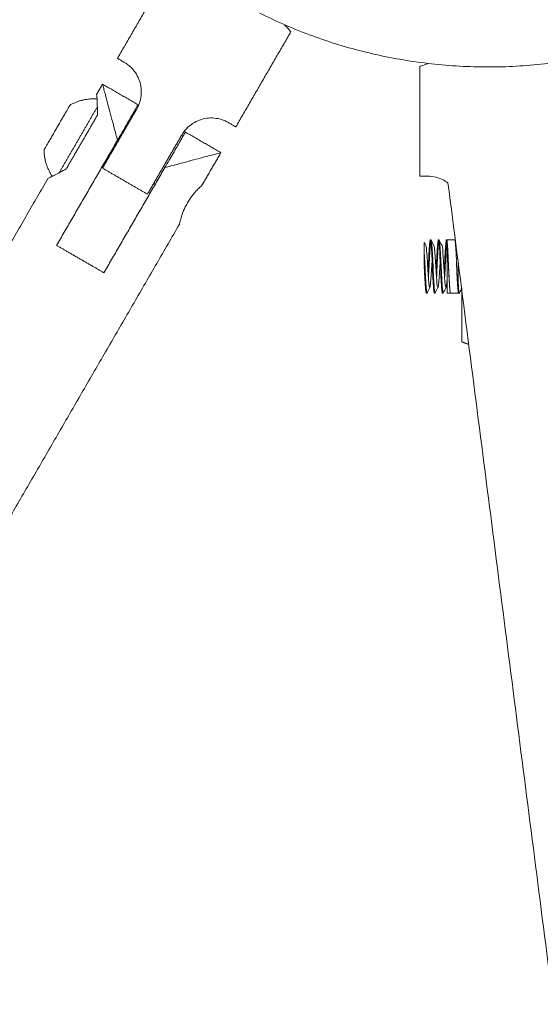
# Model space of a CAD drawing. Units: millimetres. Extents: x -7873 to 7874, y -3396 to 3394.
# Drawn here: x -3466 to -3369, y 1230 to 1413 of the extents above; entities that cross this region are included whole.
import ezdxf

# ---------------------------------------------------------------- set-up
doc = ezdxf.new("R2010")
doc.units = ezdxf.units.MM
doc.layers.add('SuperStructure', color=7, linetype='Continuous', lineweight=35, true_color=0x000000)

msp = doc.modelspace()

# ---------------------------------------------------------------- linework, layer by layer
at = {"layer": 'SuperStructure', "lineweight": 18}
for points, degree in [([(-3437.28, 1423.16), (-3442.39, 1414.33), (-3447.5, 1405.49)], 2), ([(-3425.52, 1392.77), (-3420.4, 1401.61), (-3415.29, 1410.44)], 2), ([(-3391.33, 1404.01), (-3391.33, 1393.8), (-3391.33, 1383.59)], 2), ([(-3451.37, 1398.8), (-3450.82, 1399.75), (-3450.27, 1400.7)], 2), ([(-3450.27, 1400.7), (-3446.97, 1398.8), (-3443.68, 1396.89)], 2), ([(-3443.92, 1396.08), (-3447.1, 1390.59), (-3450.28, 1385.09)], 2), ([(-3456.98, 1385), (-3454.1, 1389.98), (-3451.22, 1394.95)], 2), ([(-3441.93, 1380.26), (-3438.75, 1385.75), (-3435.57, 1391.25)], 2), ([(-3434.88, 1391.8), (-3431.58, 1389.89), (-3428.29, 1387.98)], 2), ([(-3447.49, 1390.29), (-3453.15, 1380.52), (-3458.8, 1370.75)], 2), ([(-3428.29, 1387.98), (-3430.04, 1384.95), (-3431.8, 1381.91)], 2), ([(-3438.7, 1385.2), (-3444.35, 1375.43), (-3450.01, 1365.66)], 2), ([(-3491.69, 1329.12), (-3476.04, 1356.17), (-3460.39, 1383.21)], 2), ([(-3279.32, 549.6), (-3332.71, 965.98), (-3386.11, 1382.36)], 2), ([(-3434.92, 1377.88), (-3434.83, 1378.05), (-3434.74, 1378.22), (-3434.65, 1378.4)], 3), ([(-3436, 1374.66), (-3452.85, 1345.53), (-3469.71, 1316.4)], 2), ([(-3390.5, 1371.26), (-3390.41, 1371.09), (-3390.32, 1370.91), (-3390.23, 1370.74)], 3), ([(-3389.39, 1371.8), (-3389.38, 1371.8), (-3389.37, 1371.8)], 2), ([(-3389.37, 1371.8), (-3389.37, 1371.8), (-3389.38, 1371.8), (-3389.38, 1371.79)], 3), ([(-3389.23, 1371.68), (-3389.23, 1371.68), (-3389.23, 1371.69), (-3389.23, 1371.69)], 3), ([(-3389.23, 1371.68), (-3389.06, 1371.36), (-3388.89, 1371.04), (-3388.73, 1370.73)], 3), ([(-3387.89, 1371.8), (-3387.88, 1371.8), (-3387.87, 1371.8)], 2), ([(-3387.87, 1371.8), (-3387.87, 1371.8), (-3387.87, 1371.8), (-3387.88, 1371.79)], 3), ([(-3387.73, 1371.7), (-3387.73, 1371.7), (-3387.73, 1371.71), (-3387.73, 1371.71)], 3), ([(-3387.73, 1371.7), (-3387.56, 1371.38), (-3387.39, 1371.06), (-3387.22, 1370.74)], 3), ([(-3386.38, 1371.8), (-3386.38, 1371.8), (-3386.37, 1371.8)], 2), ([(-3386.26, 1371.8), (-3385.57, 1371.8), (-3384.87, 1371.8)], 2), ([(-3384.88, 1371.8), (-3384.88, 1371.8), (-3384.87, 1371.8), (-3384.87, 1371.79)], 3), ([(-3384.88, 1371.79), (-3384.88, 1371.8), (-3384.88, 1371.8), (-3384.88, 1371.8)], 3), ([(-3384.87, 1371.8), (-3384.81, 1371.8), (-3384.75, 1371.8)], 2), ([(-3390.5, 1366.83), (-3390.5, 1366.83), (-3390.51, 1366.83)], 2), ([(-3388.31, 1365.76), (-3388.3, 1366.11), (-3388.28, 1366.47), (-3388.26, 1366.83)], 3), ([(-3386.81, 1365.76), (-3386.79, 1366.11), (-3386.78, 1366.47), (-3386.76, 1366.83)], 3), ([(-3386.74, 1366.83), (-3386.76, 1366.42), (-3386.78, 1366.02), (-3386.8, 1365.63)], 3), ([(-3384.56, 1367.89), (-3384.54, 1367.54), (-3384.52, 1367.19), (-3384.51, 1366.83)], 3), ([(-3390.12, 1361.86), (-3390.13, 1361.86), (-3390.14, 1361.86)], 2), ([(-3390.12, 1361.86), (-3390.12, 1361.86), (-3390.12, 1361.86), (-3390.12, 1361.86)], 3), ([(-3389.48, 1362.92), (-3389.65, 1362.6), (-3389.82, 1362.28), (-3389.98, 1361.96)], 3), ([(-3389.98, 1361.96), (-3389.98, 1361.96), (-3389.98, 1361.96), (-3389.98, 1361.96)], 3), ([(-3388.62, 1361.86), (-3388.63, 1361.86), (-3388.64, 1361.86)], 2), ([(-3388.64, 1361.86), (-3388.63, 1361.86), (-3388.63, 1361.86), (-3388.63, 1361.86)], 3), ([(-3387.98, 1362.92), (-3388.14, 1362.6), (-3388.31, 1362.28), (-3388.48, 1361.96)], 3), ([(-3388.47, 1361.98), (-3388.47, 1361.97), (-3388.48, 1361.97), (-3388.48, 1361.96)], 3), ([(-3388.48, 1361.96), (-3388.48, 1361.96), (-3388.48, 1361.96), (-3388.48, 1361.96)], 3), ([(-3387.12, 1361.86), (-3387.13, 1361.86), (-3387.13, 1361.86)], 2), ([(-3387.13, 1361.86), (-3387.13, 1361.86), (-3387.13, 1361.86), (-3387.13, 1361.86)], 3), ([(-3386.48, 1362.92), (-3386.64, 1362.6), (-3386.81, 1362.27), (-3386.98, 1361.95)], 3), ([(-3386.98, 1361.95), (-3386.98, 1361.95), (-3386.98, 1361.95), (-3386.98, 1361.95)], 3), ([(-3385.63, 1361.86), (-3385.95, 1361.86), (-3386.26, 1361.86)], 2), ([(-3385.62, 1361.86), (-3385.63, 1361.86), (-3385.63, 1361.86)], 2), ([(-3384.24, 1361.86), (-3384.93, 1361.86), (-3385.62, 1361.86)], 2), ([(-3384.12, 1361.86), (-3384.12, 1361.86), (-3384.13, 1361.86)], 2), ([(-3384.13, 1361.86), (-3384.13, 1361.86), (-3384.13, 1361.86), (-3384.12, 1361.86)], 3), ([(-3383.97, 1361.96), (-3383.98, 1361.95), (-3383.98, 1361.95), (-3383.98, 1361.95)], 3), ([(-3383.52, 1362.82), (-3383.67, 1362.53), (-3383.82, 1362.25), (-3383.97, 1361.96)], 3)]:
    msp.add_open_spline(points, degree=degree, dxfattribs=at)
for points, weights in [([(-3340.87, 1411.71), (-3381.49, 1394.16), (-3421.1, 1413.89)], [0.989641034657, 0.902212672215, 1]), ([(-3447.5, 1405.49), (-3447.5, 1405.49), (-3446.24, 1404.76)], [1, 0.970824391947, 1]), ([(-3450.27, 1400.7), (-3450.27, 1400.7), (-3447.49, 1390.29)], [1, 0.786679050937, 0.884091327405]), ([(-3456.31, 1396.83), (-3453.97, 1398.15), (-3451.3, 1397.95)], [1, 0.950658417106, 0.985894174782]), ([(-3458.73, 1392.65), (-3456.31, 1396.83), (-3456.31, 1396.83)], [1, 0.707106781187, 1]), ([(-3451.23, 1396.51), (-3452.52, 1394.28), (-3454.78, 1390.37)], [0.860352567363, 0.821998416584, 1]), ([(-3447.49, 1390.29), (-3443.68, 1396.89), (-3443.68, 1396.89)], [1, 0.836660026534, 1]), ([(-3461.14, 1388.48), (-3461.14, 1388.48), (-3458.73, 1392.65)], [1, 0.707106781187, 1]), ([(-3426.89, 1393.57), (-3425.52, 1392.77), (-3425.52, 1392.77)], [1, 0.968245836552, 1]), ([(-3434.88, 1391.8), (-3434.88, 1391.8), (-3438.7, 1385.2)], [1, 0.836660026534, 1]), ([(-3454.78, 1390.37), (-3457.04, 1386.46), (-3458.33, 1384.23)], [1, 0.821973401017, 0.860363351887]), ([(-3459.62, 1383.58), (-3461.12, 1385.8), (-3461.14, 1388.48)], [0.985901016456, 0.950653627373, 1]), ([(-3449.12, 1387.1), (-3449.2, 1387.14), (-3449.29, 1387.19)], [0.869837860792, 0.868525774815, 0.867319407328]), ([(-3438.7, 1385.2), (-3428.29, 1387.98), (-3428.29, 1387.98)], [0.884091327405, 0.786679050937, 1]), ([(-3450.28, 1385.09), (-3446.11, 1382.68), (-3441.93, 1380.26)], [1, 0.924984205592, 1]), ([(-3391.33, 1383.59), (-3391.33, 1383.59), (-3389.87, 1383.59)], [1, 0.970824391947, 1]), ([(-3440.49, 1382.1), (-3440.63, 1382.18), (-3440.77, 1382.26)], [0.867308174364, 0.869314629041, 0.871613771735]), ([(-3454.4, 1368.2), (-3456.7, 1369.53), (-3458.8, 1370.75)], [1, 0.978906312931, 1]), ([(-3450.01, 1365.66), (-3452.11, 1366.88), (-3454.4, 1368.2)], [1, 0.978906312931, 1]), ([(-3390.51, 1366.83), (-3390.51, 1366.76), (-3390.51, 1366.68)], [1, 0.999892849106, 1]), ([(-3384.24, 1361.86), (-3384.24, 1361.86), (-3384.24, 1362.34)], [1, 0.915160582031, 0.879470317262]), ([(-3383.52, 1362.82), (-3383.52, 1352.82), (-3383.52, 1352.82)], [0.946689061334, 0.736765535082, 1])]:
    msp.add_rational_spline(points, weights, degree=2, dxfattribs=at)
for points, knots in [([(-3415.29, 1410.44), (-3415.29, 1410.44), (-3415.33, 1410.49), (-3415.58, 1410.77), (-3415.94, 1411.17), (-3416.48, 1411.74)], [-0.7949336, -0.7949336, -0.7949336, -0.7949336, -0.713404, -0.713404, -0.5320146, -0.5320146, -0.5320146, -0.5320146]), ([(-3446.24, 1404.76), (-3445.85, 1404.54), (-3445.4, 1404.22), (-3444.72, 1403.55), (-3444.44, 1403.23), (-3443.92, 1402.48), (-3443.69, 1402.04), (-3443.2, 1400.82), (-3443.02, 1399.86), (-3443.14, 1397.9), (-3443.44, 1396.92), (-3443.92, 1396.08)], [0, 0, 0, 0, 0.1128505, 0.1128505, 0.1795275, 0.1795275, 0.2462046, 0.2462046, 0.3648706, 0.3648706, 0.4835366, 0.4835366, 0.4835366, 0.4835366]), ([(-3389.65, 1404.54), (-3390.27, 1404.36), (-3390.72, 1404.21), (-3391.22, 1404.05), (-3391.33, 1404.01), (-3391.33, 1404.01)], [-1.057871, -1.057871, -1.057871, -1.057871, -0.9094506, -0.9094506, -0.7949145, -0.7949145, -0.7949145, -0.7949145]), ([(-3451.37, 1398.8), (-3451.37, 1398.8), (-3451.34, 1398.5), (-3451.26, 1397.38), (-3451.21, 1396.55), (-3451.21, 1395.44), (-3451.21, 1395.2), (-3451.22, 1394.95)], [0.3265372, 0.3265372, 0.3265372, 0.3265372, 0.4714089, 0.4714089, 0.6162806, 0.6162806, 0.6530744, 0.6530744, 0.6530744, 0.6530744]), ([(-3435.57, 1391.25), (-3435.08, 1392.09), (-3434.36, 1392.85), (-3432.71, 1393.93), (-3431.77, 1394.25), (-3430.45, 1394.43), (-3429.95, 1394.44), (-3429.03, 1394.35), (-3428.61, 1394.26), (-3427.72, 1394), (-3427.26, 1393.78), (-3426.89, 1393.57)], [0, 0, 0, 0, 0.1199419, 0.1199419, 0.2398839, 0.2398839, 0.3071522, 0.3071522, 0.3744205, 0.3744205, 0.4787619, 0.4787619, 0.4787619, 0.4787619]), ([(-3456.98, 1385), (-3457.19, 1384.87), (-3457.39, 1384.75), (-3458.36, 1384.2), (-3459.1, 1383.83), (-3460.12, 1383.34), (-3460.39, 1383.21), (-3460.39, 1383.21)], [0, 0, 0, 0, 0.0367938, 0.0367938, 0.1816655, 0.1816655, 0.3265372, 0.3265372, 0.3265372, 0.3265372]), ([(-3389.87, 1383.59), (-3389.42, 1383.59), (-3388.88, 1383.55), (-3387.95, 1383.31), (-3387.55, 1383.17), (-3386.79, 1382.81), (-3386.43, 1382.6), (-3386.11, 1382.36)], [0, 0, 0, 0, 0.1128505, 0.1128505, 0.1795275, 0.1795275, 0.2358852, 0.2358852, 0.2358852, 0.2358852]), ([(-3434.51, 1378.64), (-3434.25, 1379.1), (-3433.93, 1379.57), (-3433.3, 1380.39), (-3432.98, 1380.75), (-3432.45, 1381.3), (-3432.21, 1381.54), (-3431.88, 1381.84), (-3431.8, 1381.91), (-3431.8, 1381.91)], [0, 0, 0, 0, 0.0657017, 0.0657017, 0.1314034, 0.1314034, 0.1970758, 0.1970758, 0.2627483, 0.2627483, 0.2627483, 0.2627483]), ([(-3436, 1374.66), (-3436, 1374.66), (-3435.97, 1374.77), (-3435.87, 1375.21), (-3435.79, 1375.53), (-3435.58, 1376.26), (-3435.42, 1376.72), (-3435.03, 1377.68), (-3434.78, 1378.18), (-3434.51, 1378.64)], [0, 0, 0, 0, 0.0656725, 0.0656725, 0.131345, 0.131345, 0.1970466, 0.1970466, 0.2627483, 0.2627483, 0.2627483, 0.2627483]), ([(-3390.51, 1369.3), (-3390.51, 1369.46), (-3390.51, 1369.62), (-3390.51, 1369.77), (-3390.51, 1370), (-3390.51, 1370.21), (-3390.51, 1370.4), (-3390.51, 1370.45), (-3390.51, 1370.51), (-3390.51, 1370.56), (-3390.51, 1370.6), (-3390.51, 1370.65), (-3390.51, 1370.69), (-3390.51, 1370.84), (-3390.51, 1370.96), (-3390.51, 1371.05), (-3390.51, 1371.11), (-3390.51, 1371.15), (-3390.51, 1371.19), (-3390.51, 1371.2), (-3390.51, 1371.22), (-3390.51, 1371.23), (-3390.51, 1371.25), (-3390.51, 1371.26), (-3390.51, 1371.26)], [0, 0, 0, 0, 0.0238674, 0.0238674, 0.0238674, 0.0618643, 0.0618643, 0.0618643, 0.0730861, 0.0730861, 0.0730861, 0.0837808, 0.0837808, 0.0837808, 0.1207233, 0.1207233, 0.1207233, 0.1432894, 0.1432894, 0.1432894, 0.1542149, 0.1542149, 0.1542149, 0.1753025, 0.1753025, 0.1753025, 0.1753025]), ([(-3390.23, 1370.74), (-3390.16, 1370.61), (-3390.02, 1369.39), (-3389.8, 1365.33), (-3389.61, 1362.98), (-3389.51, 1362.87), (-3389.48, 1362.93)], [-5.2603707, -5.2603707, -5.2603707, -5.2603707, -5.1193117, -4.9479373, -4.7765628, -4.7125136, -4.7125136, -4.7125136, -4.7125136]), ([(-3389.76, 1366.83), (-3389.73, 1367.44), (-3389.66, 1368.88), (-3389.55, 1370.78), (-3389.46, 1371.68), (-3389.4, 1371.8), (-3389.39, 1371.8)], [-0.6330192, -0.6330192, -0.6330192, -0.6330192, -0.5582236, -0.4579483, -0.3576729, -0.3165254, -0.3165254, -0.3165254, -0.3165254]), ([(-3389.38, 1371.79), (-3389.4, 1371.78), (-3389.42, 1371.72), (-3389.43, 1371.62), (-3389.47, 1371.41), (-3389.51, 1370.99), (-3389.55, 1370.42), (-3389.59, 1369.85), (-3389.63, 1369.13), (-3389.67, 1368.35), (-3389.7, 1367.86), (-3389.72, 1367.34), (-3389.75, 1366.83)], [-0.9256271, -0.9256271, -0.9256271, -0.9256271, -0.8795719, -0.8795719, -0.8795719, -0.7811393, -0.7811393, -0.7811393, -0.6827072, -0.6827072, -0.6827072, -0.6212637, -0.6212637, -0.6212637, -0.6212637]), ([(-3389.31, 1371.56), (-3389.33, 1371.49), (-3389.42, 1370.84), (-3389.57, 1368.2), (-3389.69, 1365.53), (-3389.74, 1364.65)], [-1.0807591, -1.0807591, -1.0807591, -1.0807591, -1.0384327, -0.8252933, -0.6951025, -0.6951025, -0.6951025, -0.6951025]), ([(-3389.39, 1371.8), (-3389.36, 1371.8), (-3389.3, 1371.6), (-3389.2, 1370.47), (-3389.1, 1368.59), (-3389.03, 1367.3), (-3389.01, 1366.83)], [-0.3165254, -0.3165254, -0.3165254, -0.3165254, -0.2573975, -0.1571221, -0.0568467, 0, 0, 0, 0]), ([(-3389, 1366.83), (-3389.02, 1367.4), (-3389.05, 1367.96), (-3389.08, 1368.5), (-3389.12, 1369.27), (-3389.16, 1369.98), (-3389.2, 1370.53), (-3389.24, 1371.08), (-3389.28, 1371.47), (-3389.32, 1371.66), (-3389.33, 1371.75), (-3389.35, 1371.79), (-3389.37, 1371.8)], [-1.2422848, -1.2422848, -1.2422848, -1.2422848, -1.1748696, -1.1748696, -1.1748696, -1.0764375, -1.0764375, -1.0764375, -0.9780048, -0.9780048, -0.9780048, -0.9324581, -0.9324581, -0.9324581, -0.9324581]), ([(-3389.37, 1371.8), (-3389.34, 1371.79), (-3389.31, 1371.78), (-3389.29, 1371.76), (-3389.25, 1371.74), (-3389.23, 1371.71), (-3389.22, 1371.68)], [0.00000109, 0.00000109, 0.00000109, 0.00000109, 0.00765056, 0.00765056, 0.00765056, 0.02232408, 0.02232408, 0.02232408, 0.02232408]), ([(-3388.48, 1361.96), (-3388.54, 1361.86), (-3388.68, 1362.63), (-3388.89, 1367.12), (-3389.08, 1370.89), (-3389.19, 1371.61), (-3389.23, 1371.68)], [-1.8357563, -1.8357563, -1.8357563, -1.8357563, -1.6778507, -1.4647114, -1.251572, -1.1593855, -1.1593855, -1.1593855, -1.1593855]), ([(-3388.73, 1370.73), (-3388.69, 1370.66), (-3388.58, 1370.09), (-3388.39, 1367.06), (-3388.17, 1363.41), (-3388.03, 1362.81), (-3387.97, 1362.93)], [-4.1637833, -4.1637833, -4.1637833, -4.1637833, -4.0910651, -3.9196906, -3.7483162, -3.6154013, -3.6154013, -3.6154013, -3.6154013]), ([(-3388.26, 1366.83), (-3388.26, 1366.93), (-3388.21, 1367.85), (-3388.13, 1369.57), (-3388.01, 1371.33), (-3387.93, 1371.79), (-3387.89, 1371.8), (-3387.89, 1371.8)], [-0.6328762, -0.6328762, -0.6328762, -0.6328762, -0.6208243, -0.5205731, -0.4203219, -0.3200707, -0.3171297, -0.3171297, -0.3171297, -0.3171297]), ([(-3387.88, 1371.79), (-3387.88, 1371.79), (-3387.89, 1371.79), (-3387.89, 1371.78), (-3387.93, 1371.72), (-3387.97, 1371.44), (-3388.01, 1370.99), (-3388.05, 1370.55), (-3388.09, 1369.92), (-3388.13, 1369.2), (-3388.17, 1368.47), (-3388.21, 1367.65), (-3388.25, 1366.83)], [-0.9254415, -0.9254415, -0.9254415, -0.9254415, -0.9162434, -0.9162434, -0.9162434, -0.8178124, -0.8178124, -0.8178124, -0.7193817, -0.7193817, -0.7193817, -0.6210987, -0.6210987, -0.6210987, -0.6210987]), ([(-3387.81, 1371.56), (-3387.86, 1371.32), (-3387.98, 1370), (-3388.12, 1366.82), (-3388.22, 1364.97), (-3388.24, 1364.65)], [-2.4424059, -2.4424059, -2.4424059, -2.4424059, -2.3172688, -2.1041295, -2.0562386, -2.0562386, -2.0562386, -2.0562386]), ([(-3387.89, 1371.8), (-3387.85, 1371.8), (-3387.77, 1371.4), (-3387.65, 1369.72), (-3387.57, 1367.97), (-3387.52, 1366.99), (-3387.51, 1366.83)], [-0.3164366, -0.3164366, -0.3164366, -0.3164366, -0.2198195, -0.1195683, -0.019317, 0, 0, 0, 0]), ([(-3387.49, 1366.83), (-3387.51, 1367.09), (-3387.52, 1367.35), (-3387.53, 1367.6), (-3387.57, 1368.42), (-3387.61, 1369.2), (-3387.65, 1369.85), (-3387.69, 1370.51), (-3387.73, 1371.03), (-3387.77, 1371.37), (-3387.8, 1371.65), (-3387.84, 1371.79), (-3387.87, 1371.8)], [-1.2421955, -1.2421955, -1.2421955, -1.2421955, -1.2115379, -1.2115379, -1.2115379, -1.1131064, -1.1131064, -1.1131064, -1.0146746, -1.0146746, -1.0146746, -0.9320542, -0.9320542, -0.9320542, -0.9320542]), ([(-3387.87, 1371.8), (-3387.83, 1371.79), (-3387.81, 1371.78), (-3387.78, 1371.77), (-3387.76, 1371.75), (-3387.74, 1371.73), (-3387.73, 1371.71)], [0.00000075, 0.00000075, 0.00000075, 0.00000075, 0.00758434, 0.00758434, 0.00758434, 0.01781751, 0.01781751, 0.01781751, 0.01781751]), ([(-3386.98, 1361.95), (-3386.99, 1361.93), (-3387.08, 1361.88), (-3387.24, 1363.81), (-3387.48, 1369.23), (-3387.64, 1371.48), (-3387.72, 1371.69), (-3387.73, 1371.7)], [-3.1960031, -3.1960031, -3.1960031, -3.1960031, -3.1698263, -2.9566869, -2.7435475, -2.5304082, -2.5180851, -2.5180851, -2.5180851, -2.5180851]), ([(-3387.22, 1370.74), (-3387.22, 1370.73), (-3387.14, 1370.55), (-3386.98, 1368.76), (-3386.74, 1364.4), (-3386.58, 1362.83), (-3386.49, 1362.9), (-3386.48, 1362.92)], [-3.0691437, -3.0691437, -3.0691437, -3.0691437, -3.0628184, -2.891444, -2.7200696, -2.5486951, -2.5236431, -2.5236431, -2.5236431, -2.5236431]), ([(-3386.76, 1366.83), (-3386.74, 1367.24), (-3386.68, 1368.47), (-3386.58, 1370.33), (-3386.48, 1371.57), (-3386.41, 1371.8), (-3386.38, 1371.8)], [-0.6329233, -0.6329233, -0.6329233, -0.6329233, -0.5833489, -0.4830895, -0.3828302, -0.3164554, -0.3164554, -0.3164554, -0.3164554]), ([(-3386.37, 1371.8), (-3386.4, 1371.79), (-3386.43, 1371.67), (-3386.46, 1371.42), (-3386.5, 1371.11), (-3386.54, 1370.6), (-3386.58, 1369.97), (-3386.62, 1369.33), (-3386.66, 1368.56), (-3386.7, 1367.75), (-3386.71, 1367.44), (-3386.73, 1367.14), (-3386.74, 1366.83)], [-0.9312285, -0.9312285, -0.9312285, -0.9312285, -0.8545789, -0.8545789, -0.8545789, -0.7561467, -0.7561467, -0.7561467, -0.6577161, -0.6577161, -0.6577161, -0.6210255, -0.6210255, -0.6210255, -0.6210255]), ([(-3386.31, 1371.57), (-3386.39, 1371.18), (-3386.53, 1369.01), (-3386.67, 1365.85), (-3386.74, 1364.65)], [-3.8027852, -3.8027852, -3.8027852, -3.8027852, -3.596105, -3.4176903, -3.4176903, -3.4176903, -3.4176903]), ([(-3386.38, 1371.8), (-3386.37, 1371.8), (-3386.32, 1371.7), (-3386.22, 1370.9), (-3386.11, 1369), (-3386.04, 1367.5), (-3386.01, 1366.83)], [-0.3164554, -0.3164554, -0.3164554, -0.3164554, -0.2825708, -0.1823115, -0.0820521, 0, 0, 0, 0]), ([(-3385.99, 1366.83), (-3386.03, 1367.6), (-3386.07, 1368.38), (-3386.11, 1369.07), (-3386.14, 1369.8), (-3386.18, 1370.45), (-3386.22, 1370.91), (-3386.26, 1371.38), (-3386.3, 1371.68), (-3386.34, 1371.77), (-3386.35, 1371.79), (-3386.36, 1371.8), (-3386.37, 1371.8)], [-1.2422944, -1.2422944, -1.2422944, -1.2422944, -1.1498686, -1.1498686, -1.1498686, -1.0514377, -1.0514377, -1.0514377, -0.9530062, -0.9530062, -0.9530062, -0.9324101, -0.9324101, -0.9324101, -0.9324101]), ([(-3386.37, 1371.8), (-3386.33, 1371.79), (-3386.3, 1371.78), (-3386.28, 1371.77), (-3386.28, 1371.76), (-3386.27, 1371.75), (-3386.26, 1371.75)], [0.00000216, 0.00000216, 0.00000216, 0.00000216, 0.00757223, 0.00757223, 0.00757223, 0.01022888, 0.01022888, 0.01022888, 0.01022888]), ([(-3384.55, 1368.03), (-3384.55, 1368.09), (-3384.56, 1368.15), (-3384.56, 1368.21), (-3384.6, 1369), (-3384.64, 1369.73), (-3384.68, 1370.32), (-3384.72, 1370.91), (-3384.76, 1371.35), (-3384.8, 1371.58), (-3384.82, 1371.72), (-3384.85, 1371.79), (-3384.87, 1371.8)], [-1.194523, -1.194523, -1.194523, -1.194523, -1.1870049, -1.1870049, -1.1870049, -1.0885724, -1.0885724, -1.0885724, -0.9901392, -0.9901392, -0.9901392, -0.9323863, -0.9323863, -0.9323863, -0.9323863]), ([(-3389.98, 1361.96), (-3390.01, 1361.91), (-3390.12, 1362.07), (-3390.29, 1364.8), (-3390.44, 1368.09), (-3390.51, 1369.3)], [-0.4731648, -0.4731648, -0.4731648, -0.4731648, -0.3990146, -0.1858752, 0, 0, 0, 0]), ([(-3390.51, 1369.3), (-3390.51, 1369.1), (-3390.51, 1368.78), (-3390.51, 1367.92), (-3390.51, 1367.46), (-3390.51, 1367)], [-0.09664189, -0.09664189, -0.09664189, -0.09664189, -0.04803729, -0.04803729, 0, 0, 0, 0]), ([(-3390.51, 1367), (-3390.51, 1367), (-3390.51, 1366.99), (-3390.51, 1366.98), (-3390.5, 1366.93), (-3390.5, 1366.88), (-3390.5, 1366.83)], [-0.006793927, -0.006793927, -0.006793927, -0.006793927, -0.006125548, -0.006125548, -0.006125548, 0, 0, 0, 0]), ([(-3390.51, 1366.68), (-3390.47, 1365.86), (-3390.39, 1364.23), (-3390.27, 1362.41), (-3390.19, 1361.88), (-3390.14, 1361.86), (-3390.14, 1361.86)], [-1.2601513, -1.2601513, -1.2601513, -1.2601513, -1.1598759, -1.0596005, -0.9593251, -0.949535, -0.949535, -0.949535, -0.949535]), ([(-3390.12, 1361.86), (-3390.13, 1361.86), (-3390.14, 1361.87), (-3390.15, 1361.89), (-3390.19, 1361.98), (-3390.23, 1362.28), (-3390.27, 1362.75), (-3390.31, 1363.22), (-3390.35, 1363.86), (-3390.39, 1364.6), (-3390.42, 1365.29), (-3390.46, 1366.06), (-3390.5, 1366.83)], [-0.3105674, -0.3105674, -0.3105674, -0.3105674, -0.2889863, -0.2889863, -0.2889863, -0.1905564, -0.1905564, -0.1905564, -0.0921278, -0.0921278, -0.0921278, 0, 0, 0, 0]), ([(-3389.81, 1365.76), (-3389.81, 1365.91), (-3389.79, 1366.26), (-3389.77, 1366.62), (-3389.76, 1366.83)], [-0.67674256, -0.67674256, -0.67674256, -0.67674256, -0.658499, -0.63301918, -0.63301918, -0.63301918, -0.63301918]), ([(-3389.75, 1366.83), (-3389.76, 1366.52), (-3389.78, 1366.21), (-3389.79, 1365.91), (-3389.8, 1365.81), (-3389.8, 1365.72), (-3389.81, 1365.63)], [-0.62126367, -0.62126367, -0.62126367, -0.62126367, -0.58427594, -0.58427594, -0.58427594, -0.57285775, -0.57285775, -0.57285775, -0.57285775]), ([(-3389.48, 1362.93), (-3389.43, 1363.02), (-3389.3, 1363.88), (-3389.16, 1366.29), (-3389.07, 1367.72), (-3389.06, 1367.89)], [-4.7125136, -4.7125136, -4.7125136, -4.7125136, -4.6051884, -4.433814, -4.4102521, -4.4102521, -4.4102521, -4.4102521]), ([(-3389.01, 1366.83), (-3388.99, 1366.47), (-3388.94, 1365.29), (-3388.84, 1363.44), (-3388.73, 1362.12), (-3388.66, 1361.86), (-3388.64, 1361.86)], [-1.2657478, -1.2657478, -1.2657478, -1.2657478, -1.2223316, -1.1220804, -1.0218292, -0.949305, -0.949305, -0.949305, -0.949305]), ([(-3388.62, 1361.86), (-3388.65, 1361.86), (-3388.69, 1362.01), (-3388.72, 1362.29), (-3388.76, 1362.63), (-3388.8, 1363.16), (-3388.84, 1363.81), (-3388.88, 1364.47), (-3388.92, 1365.25), (-3388.96, 1366.06), (-3388.97, 1366.32), (-3388.98, 1366.57), (-3389, 1366.83)], [-0.3104115, -0.3104115, -0.3104115, -0.3104115, -0.2272279, -0.2272279, -0.2272279, -0.1287964, -0.1287964, -0.1287964, -0.0303646, -0.0303646, -0.0303646, 0, 0, 0, 0]), ([(-3388.25, 1366.83), (-3388.25, 1366.83), (-3388.25, 1366.83), (-3388.25, 1366.83), (-3388.27, 1366.42), (-3388.28, 1366.02), (-3388.3, 1365.63)], [-0.62109866, -0.62109866, -0.62109866, -0.62109866, -0.62095126, -0.62095126, -0.62095126, -0.57283426, -0.57283426, -0.57283426, -0.57283426]), ([(-3387.97, 1362.93), (-3387.96, 1362.96), (-3387.86, 1363.32), (-3387.72, 1365.21), (-3387.6, 1367.24), (-3387.56, 1367.89)], [-3.6154013, -3.6154013, -3.6154013, -3.6154013, -3.5769418, -3.4055673, -3.3156987, -3.3156987, -3.3156987, -3.3156987]), ([(-3387.51, 1366.83), (-3387.48, 1366.16), (-3387.41, 1364.67), (-3387.3, 1362.78), (-3387.2, 1361.96), (-3387.15, 1361.86), (-3387.13, 1361.86)], [-1.2658409, -1.2658409, -1.2658409, -1.2658409, -1.1849051, -1.0846457, -0.9843863, -0.9493836, -0.9493836, -0.9493836, -0.9493836]), ([(-3387.12, 1361.86), (-3387.14, 1361.86), (-3387.16, 1361.91), (-3387.18, 1362), (-3387.22, 1362.19), (-3387.25, 1362.58), (-3387.29, 1363.13), (-3387.33, 1363.68), (-3387.37, 1364.39), (-3387.41, 1365.17), (-3387.44, 1365.7), (-3387.47, 1366.26), (-3387.49, 1366.83)], [-0.3103322, -0.3103322, -0.3103322, -0.3103322, -0.2639845, -0.2639845, -0.2639845, -0.1655508, -0.1655508, -0.1655508, -0.0671195, -0.0671195, -0.0671195, 0, 0, 0, 0]), ([(-3386.01, 1366.83), (-3386, 1366.68), (-3385.95, 1365.71), (-3385.87, 1363.96), (-3385.75, 1362.26), (-3385.67, 1361.86), (-3385.63, 1361.86)], [-1.265759, -1.265759, -1.265759, -1.265759, -1.2475579, -1.1473058, -1.0470537, -0.9493181, -0.9493181, -0.9493181, -0.9493181]), ([(-3385.62, 1361.86), (-3385.63, 1361.86), (-3385.63, 1361.86), (-3385.63, 1361.87), (-3385.67, 1361.91), (-3385.71, 1362.16), (-3385.75, 1362.58), (-3385.79, 1363.01), (-3385.83, 1363.62), (-3385.87, 1364.33), (-3385.91, 1365.04), (-3385.95, 1365.86), (-3385.99, 1366.68), (-3385.99, 1366.73), (-3385.99, 1366.78), (-3385.99, 1366.83)], [-0.3106202, -0.3106202, -0.3106202, -0.3106202, -0.3011205, -0.3011205, -0.3011205, -0.2026914, -0.2026914, -0.2026914, -0.1042621, -0.1042621, -0.1042621, -0.0058309, -0.0058309, -0.0058309, 0, 0, 0, 0]), ([(-3384.51, 1366.83), (-3384.49, 1366.37), (-3384.42, 1365.09), (-3384.32, 1363.21), (-3384.22, 1362.06), (-3384.16, 1361.86), (-3384.13, 1361.86)], [-1.2597105, -1.2597105, -1.2597105, -1.2597105, -1.2039803, -1.103706, -1.0034317, -0.9431861, -0.9431861, -0.9431861, -0.9431861]), ([(-3384.12, 1361.86), (-3384.15, 1361.86), (-3384.17, 1361.97), (-3384.2, 1362.18), (-3384.24, 1362.47), (-3384.28, 1362.95), (-3384.32, 1363.58), (-3384.36, 1364.2), (-3384.4, 1364.96), (-3384.44, 1365.76), (-3384.46, 1366.11), (-3384.47, 1366.47), (-3384.49, 1366.83)], [-0.3103535, -0.3103535, -0.3103535, -0.3103535, -0.239231, -0.239231, -0.239231, -0.1408022, -0.1408022, -0.1408022, -0.0423738, -0.0423738, -0.0423738, 0, 0, 0, 0]), ([(-3386.48, 1362.92), (-3386.41, 1363.05), (-3386.34, 1363.68), (-3386.27, 1364.63), (-3386.26, 1364.69)], [-2.5236431, -2.5236431, -2.5236431, -2.5236431, -2.3773207, -2.3692638, -2.3692638, -2.3692638, -2.3692638]), ([(-3383.98, 1361.95), (-3384.05, 1361.84), (-3384.13, 1362.5), (-3384.22, 1363.9), (-3384.24, 1364.17)], [-5.9188614, -5.9188614, -5.9188614, -5.9188614, -5.7274986, -5.6836621, -5.6836621, -5.6836621, -5.6836621]), ([(-3389.98, 1361.96), (-3389.99, 1361.94), (-3390.01, 1361.92), (-3390.04, 1361.89), (-3390.06, 1361.88), (-3390.09, 1361.86), (-3390.12, 1361.86)], [0.00449642, 0.00449642, 0.00449642, 0.00449642, 0.01588172, 0.01588172, 0.01588172, 0.02349088, 0.02349088, 0.02349088, 0.02349088]), ([(-3388.48, 1361.96), (-3388.48, 1361.95), (-3388.49, 1361.95), (-3388.49, 1361.94), (-3388.5, 1361.93), (-3388.51, 1361.91), (-3388.53, 1361.89), (-3388.56, 1361.88), (-3388.58, 1361.86), (-3388.62, 1361.86)], [0.00432576, 0.00432576, 0.00432576, 0.00432576, 0.00734291, 0.00734291, 0.00734291, 0.0154736, 0.0154736, 0.0154736, 0.02301214, 0.02301214, 0.02301214, 0.02301214]), ([(-3387, 1361.93), (-3387.01, 1361.92), (-3387.02, 1361.91), (-3387.03, 1361.89), (-3387.05, 1361.88), (-3387.08, 1361.86), (-3387.12, 1361.86)], [0.00964395, 0.00964395, 0.00964395, 0.00964395, 0.0158823, 0.0158823, 0.0158823, 0.02353509, 0.02353509, 0.02353509, 0.02353509]), ([(-3383.98, 1361.95), (-3383.99, 1361.93), (-3384, 1361.91), (-3384.03, 1361.89), (-3384.05, 1361.88), (-3384.08, 1361.86), (-3384.12, 1361.86)], [0.00550626, 0.00550626, 0.00550626, 0.00550626, 0.01564215, 0.01564215, 0.01564215, 0.02323945, 0.02323945, 0.02323945, 0.02323945])]:
    msp.add_open_spline(points, degree=3, knots=knots, dxfattribs=at)
for points, weights, knots in [([(-3386.26, 1371.8), (-3386.26, 1371.8), (-3386.26, 1366.83), (-3386.26, 1361.86), (-3386.26, 1361.86)], [1, 0.707106781187, 1, 0.707106781187, 1], [-4.712389, -4.712389, -4.712389, -3.141593, -3.141593, -1.570796, -1.570796, -1.570796]), ([(-3384.24, 1362.48), (-3384.24, 1363.9), (-3384.24, 1366.83), (-3384.24, 1367.31), (-3384.24, 1367.77)], [0.870643530659, 0.80352546772, 1, 0.961771940566, 0.933522838883], [2.087893, 2.087893, 2.087893, 3.141593, 3.141593, 3.346611, 3.346611, 3.346611]), ([(-3382.26, 1352.37), (-3382.79, 1352.53), (-3383.31, 1352.74), (-3383.41, 1352.78), (-3383.52, 1352.82)], [0.908165983823, 0.898268681908, 0.890165042945, 0.888486001944, 0.886883963168], [0.94422501, 0.94422501, 0.94422501, 0.98644427, 0.98644427, 0.99594236, 0.99594236, 0.99594236])]:
    msp.add_rational_spline(points, weights, degree=2, knots=knots, dxfattribs=at)

doc.saveas('drawing.dxf')
